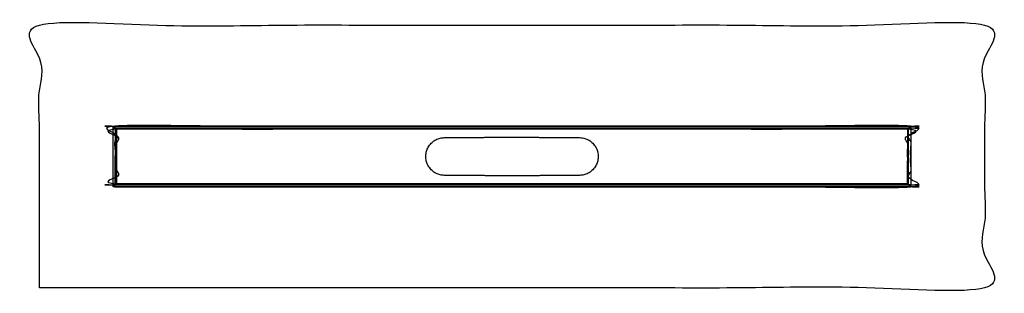
# Model space of a CAD drawing. Units: inches. Extents: x -23.6 to 23.6, y -6.6 to 6.6.
import ezdxf

# ---------------------------------------------------------------- set-up
doc = ezdxf.new("R2010")
doc.units = ezdxf.units.IN
doc.layers.get('0').update_dxf_attribs({"true_color": 0xc2ced6})

msp = doc.modelspace()

# ---------------------------------------------------------------- linework, layer by layer
at = {"color": 1, "true_color": 0xff0000}
for points, degree, knots in [([(-22.657, -6.299), (22.657, -6.299), (22.657, 6.299), (-22.657, 6.299), (-22.657, -6.299)], 1, [0, 0, 1151, 1470.999609, 2621.999609, 2941.999219, 2941.999219]), ([(-19.114, 1.358), (19.114, 1.358), (19.114, 1.457), (-19.114, 1.457), (-19.114, 1.358)], 1, [0, 0, 971, 973.5, 1944.5, 1947, 1947]), ([(-19.033, -1.457), (-19.033, 1.457), (19.114, 1.457), (19.114, -1.457), (-19.033, -1.457)], 1, [0, 0, 74, 1042.928571, 1116.928571, 2085.857143, 2085.857143]), ([(18.967, -1.309), (-18.967, -1.309), (-18.967, 1.309), (18.967, 1.309), (18.967, -1.309)], 1, [0, 0, 963.5, 1030, 1993.5, 2060, 2060]), ([(-19.114, -1.358), (-19.016, -1.358), (-19.016, 1.358), (-19.114, 1.358), (-19.114, -1.358)], 1, [0, 0, 2.5, 71.5, 74, 143, 143]), ([(-19.016, 1.358), (-19.016, 0.453), (-19.016, -0.453), (-19.016, -1.358), (-19.016, -1.351), (-19.012, -1.344), (-19.005, -1.337), (-18.998, -1.33), (-18.988, -1.323), (-18.977, -1.316), (-18.974, -1.314), (-18.97, -1.311), (-18.967, -1.309), (-18.967, -0.436), (-18.967, 0.436), (-18.967, 1.309), (-18.97, 1.311), (-18.974, 1.314), (-18.977, 1.316), (-18.988, 1.323), (-18.998, 1.33), (-19.005, 1.337), (-19.012, 1.344), (-19.016, 1.351), (-19.016, 1.358)], 3, [0, 0, 0, 0, 69, 69, 69, 70.012614, 70.012614, 70.012614, 71.025227, 71.025227, 71.025227, 71.355016, 71.355016, 71.355016, 137.855016, 137.855016, 137.855016, 138.184803, 138.184803, 138.184803, 139.197412, 139.197412, 139.197412, 140.210022, 140.210022, 140.210022, 140.210022]), ([(-18.967, 1.309), (-6.322, 1.309), (6.322, 1.309), (18.967, 1.309), (18.97, 1.311), (18.974, 1.314), (18.977, 1.316), (18.988, 1.323), (18.998, 1.33), (19.005, 1.337), (19.012, 1.344), (19.016, 1.351), (19.016, 1.358), (6.339, 1.358), (-6.339, 1.358), (-19.016, 1.358), (-19.016, 1.351), (-19.012, 1.344), (-19.005, 1.337), (-18.998, 1.33), (-18.988, 1.323), (-18.977, 1.316), (-18.974, 1.314), (-18.97, 1.311), (-18.967, 1.309)], 3, [0, 0, 0, 0, 963.5, 963.5, 963.5, 963.829787, 963.829787, 963.829787, 964.842397, 964.842397, 964.842397, 965.855006, 965.855006, 965.855006, 1931.855006, 1931.855006, 1931.855006, 1932.867616, 1932.867616, 1932.867616, 1933.880225, 1933.880225, 1933.880225, 1934.210012, 1934.210012, 1934.210012, 1934.210012]), ([(19.016, 1.358), (19.016, 0.453), (19.016, -0.453), (19.016, -1.358), (19.016, -1.351), (19.012, -1.344), (19.005, -1.337), (18.998, -1.33), (18.988, -1.323), (18.977, -1.316), (18.974, -1.314), (18.97, -1.311), (18.967, -1.309), (18.967, -0.436), (18.967, 0.436), (18.967, 1.309), (18.97, 1.311), (18.974, 1.314), (18.977, 1.316), (18.988, 1.323), (18.998, 1.33), (19.005, 1.337), (19.012, 1.344), (19.016, 1.351), (19.016, 1.358)], 3, [0, 0, 0, 0, 69, 69, 69, 70.012614, 70.012614, 70.012614, 71.025227, 71.025227, 71.025227, 71.355016, 71.355016, 71.355016, 137.855016, 137.855016, 137.855016, 138.184803, 138.184803, 138.184803, 139.197412, 139.197412, 139.197412, 140.210022, 140.210022, 140.210022, 140.210022]), ([(19.016, -1.358), (19.114, -1.358), (19.114, 1.358), (19.016, 1.358), (19.016, -1.358)], 1, [0, 0, 2.5, 71.5, 74, 143, 143]), ([(-19.114, -1.457), (19.114, -1.457), (19.114, -1.358), (-19.114, -1.358), (-19.114, -1.457)], 1, [0, 0, 971, 973.5, 1944.5, 1947, 1947]), ([(-18.967, -1.309), (-6.322, -1.309), (6.322, -1.309), (18.967, -1.309), (18.97, -1.311), (18.974, -1.314), (18.977, -1.316), (18.988, -1.323), (18.998, -1.33), (19.005, -1.337), (19.012, -1.344), (19.016, -1.351), (19.016, -1.358), (6.339, -1.358), (-6.339, -1.358), (-19.016, -1.358), (-19.016, -1.351), (-19.012, -1.344), (-19.005, -1.337), (-18.998, -1.33), (-18.988, -1.323), (-18.977, -1.316), (-18.974, -1.314), (-18.97, -1.311), (-18.967, -1.309)], 3, [0, 0, 0, 0, 963.5, 963.5, 963.5, 963.829787, 963.829787, 963.829787, 964.842397, 964.842397, 964.842397, 965.855006, 965.855006, 965.855006, 1931.855006, 1931.855006, 1931.855006, 1932.867616, 1932.867616, 1932.867616, 1933.880225, 1933.880225, 1933.880225, 1934.210012, 1934.210012, 1934.210012, 1934.210012])]:
    msp.add_open_spline(points, degree=degree, knots=knots, dxfattribs=at)
msp.add_rational_spline([(-3.238, -0.905), (-1.619, -0.922), (0, -0.922), (1.619, -0.922), (3.238, -0.905), (4.134, -0.896), (4.134, 0), (4.134, 0.896), (3.238, 0.905), (1.619, 0.922), (0, 0.922), (-1.619, 0.922), (-3.238, 0.905), (-4.134, 0.896), (-4.134, 0), (-4.134, -0.896), (-3.238, -0.905)], [1, 0.999986790938, 1, 0.999986790927, 1, 0.710731858933, 1, 0.710727692722, 1, 0.999986790932, 1, 0.999986790933, 1, 0.710731858933, 1, 0.710727692723, 1], degree=2, knots=[0, 0, 0, 82.222441, 82.222441, 164.444917, 164.444917, 197.996024, 197.996024, 231.547184, 231.547184, 313.769643, 313.769643, 395.992101, 395.992101, 429.543208, 429.543208, 463.094368, 463.094368, 463.094368], dxfattribs=at)

doc.saveas('drawing.dxf')
